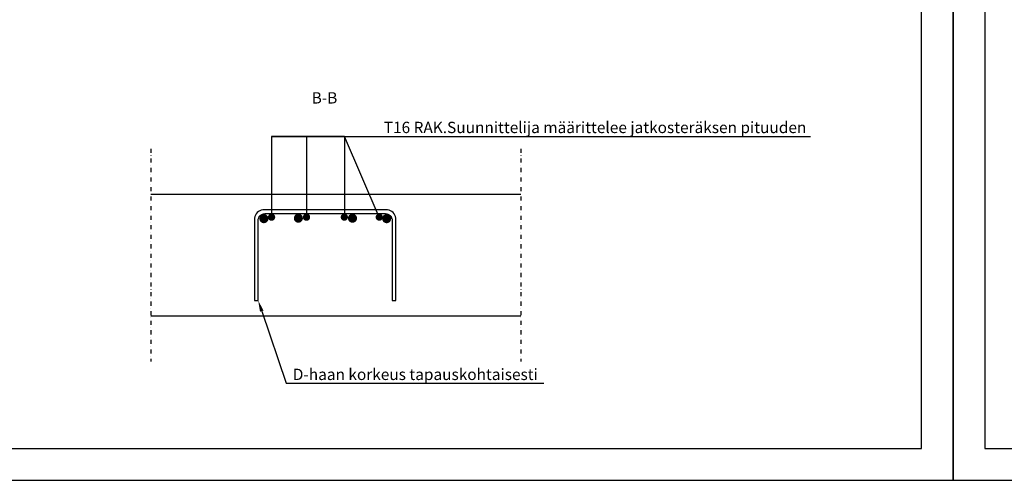
# Model space of a CAD drawing. Units: millimetres. Extents: x 0 to 29400, y 0 to 2970.
# Drawn here: x 18937 to 21113, y 0 to 1018 of the extents above; entities that cross this region are included whole.
import ezdxf
from ezdxf import colors
from ezdxf.entities.mleader import LeaderData, LeaderLine
from ezdxf.enums import TextEntityAlignment as Align
from ezdxf.math import Vec2, Vec3

# ---------------------------------------------------------------- set-up
doc = ezdxf.new("R2010")
doc.units = ezdxf.units.MM
doc.linetypes.add('PKL', pattern=[7, 3, -2, 0, -2])
for name, color, linetype in [('L0-YLEINEN1', 7, 'Continuous'), ('L3-LAATAT', 4, 'Continuous'), ('L3-RAUD-3', 5, 'Continuous'), ('L8-TXT', 7, 'Continuous'), ('L8-TXT-1', 6, 'Continuous')]:
    doc.layers.add(name, color=color, linetype=linetype)
doc.styles.add('Normal', font='arial.ttf')

# ---------------------------------------------------------------- blocks, each defined once
blk = doc.blocks.new('*U6')
blk.add_lwpolyline([(4200, 2970), (0, 2970), (0, 0), (4200, 0)], close=True)
at = {"layer": 'L0-YLEINEN1'}
for points in [[(69.7, 70), (4130, 70), (4130.3, 2900), (69.7, 2900.3)], [(250, 70), (4130, 70), (4130.2, 2490), (250, 2490)]]:
    blk.add_lwpolyline(points, close=True, dxfattribs=at)
at = {"layer": 'L0-YLEINEN1', "style": 'Normal'}
for tag, p, height in [('T5', (1160, 2822.5), 35), ('T6', (1160, 2732.5), 25), ('T7', (1405, 2732.5), 25), ('T8', (270, 2632.5), 35), ('T2', (1160, 2642.5), 25), ('T9', (270, 2578.5), 35), ('T3', (1160, 2602.5), 25), ('T4', (1160, 2562.5), 25)]:
    blk.add_attdef(tag, p, '', height=height, dxfattribs=at)
blk.add_attdef('T1', text='', height=70, dxfattribs=at).set_placement((1815, 2810), align=Align.MIDDLE_CENTER)
blk = doc.blocks.new('_None')

msp = doc.modelspace()

# ---------------------------------------------------------------- linework, layer by layer
at = {"layer": 'L3-LAATAT', "linetype": 'PKL', "ltscale": 3}
for points in [[(19227.3, 732.5), (19227.3, 262.5)], [(20044.5, 732.5), (20044.5, 262.5)]]:
    msp.add_lwpolyline(points, dxfattribs=at)
at = {"layer": 'L3-LAATAT'}
for points in [[(19227.3, 632.5), (20044.5, 632.5)], [(20044.5, 362.5), (19227.3, 362.5)]]:
    msp.add_lwpolyline(points, dxfattribs=at)
at = {"layer": 'L3-RAUD-3'}
msp.add_lwpolyline([(19474.2, 597.5, 0.349431), (19456.2, 579.5), (19456.2, 397.5), (19464.2, 397.5), (19464.2, 574.5, -0.414214), (19479.2, 589.5), (19745.2, 589.5, -0.414214), (19760.2, 574.5), (19760.2, 397.5), (19768.2, 397.5), (19768.2, 579.5, 0.349431), (19750.2, 597.5)], format="xyb", close=True, dxfattribs=at)
for points, const_width in [([(19471.9, 578.2, 1), (19481.9, 578.2, 1)], 10), ([(19489.8, 581.5, 1), (19497.8, 581.5, 1)], 8), ([(19548, 579.2, 1), (19558, 579.2, 1)], 10), ([(19567, 581.5, 1), (19575, 581.5, 1)], 8), ([(19650.6, 581.5, 1), (19658.6, 581.5, 1)], 8), ([(19667.6, 579.2, 1), (19677.6, 579.2, 1)], 10), ([(19727.8, 581.5, 1), (19735.8, 581.5, 1)], 8), ([(19743.1, 578.2, 1), (19753.1, 578.2, 1)], 10)]:
    msp.add_lwpolyline(points, format="xyb", close=True, dxfattribs=dict(at, const_width=const_width))
at = {"layer": 'L8-TXT-1'}
for points in [[(19493.8, 760), (19493.8, 581.5)], [(19571, 760), (19571, 581.5)], [(19654.6, 760), (19654.6, 581.5)]]:
    msp.add_lwpolyline(points, dxfattribs=at)

# ---------------------------------------------------------------- block references
for p in [(16800, 0), (21000, 0)]:
    msp.add_blockref('*U6', p)

# ---------------------------------------------------------------- texts
at = {"layer": 'L8-TXT', "insert": (19574.8, 857.7), "char_height": 25, "attachment_point": 1, "style": 'Normal'}
msp.add_mtext_dynamic_manual_height_columns(' B-B', width=248.188, gutter_width=25, heights=[0], dxfattribs=at)

# ---------------------------------------------------------------- leaders
at = {"layer": 'L8-TXT-1'}
ml = msp.add_multileader_mtext('Standard', dxfattribs=at)
ml.set_content('T16 RAK.Suunnittelija määrittelee jatkosteräksen pituuden', color=7, style='Normal')
ml.set_leader_properties(color=256, linetype='ByLayer', lineweight=-1)
ml.set_arrow_properties(name='NONE')
ml.build(insert=Vec2(0, 0))
ml.multileader.update_dxf_attribs({"text_left_attachment_type": 6, "text_right_attachment_type": 6, "dogleg_length": 20, "arrow_head_size": 250})
ctx = ml.context
ctx.base_point, ctx.char_height, ctx.arrow_head_size, ctx.landing_gap_size, ctx.plane_origin = Vec3(19740.7, 760), 25, 250, 1, Vec3(20194.8, 599.5)
ctx.left_attachment, ctx.right_attachment = 6, 6
notes = []
notes.append((ctx, [(1, (1, 1, 0), (19731.8, 760), (1, 0), 8.9, [(4, [(19731.8, 581.5), (19654.6, 760), (19654.6, 760), (19571, 760), (19493.8, 760)], 0, [])])]))
ctx.mtext.insert, ctx.mtext.line_spacing_style, ctx.mtext.flow_direction = Vec3(19741.7, 792.3), 2, 5
ml = msp.add_multileader_mtext('Standard', dxfattribs=at)
ml.set_content('D-haan korkeus tapauskohtaisesti ', color=7, style='Normal')
ml.set_leader_properties(color=256, linetype='ByLayer', lineweight=-1)
ml.build(insert=Vec2(0, 0))
ml.multileader.update_dxf_attribs({"text_left_attachment_type": 6, "text_right_attachment_type": 6, "dogleg_length": 10, "arrow_head_size": 25})
ctx = ml.context
ctx.base_point, ctx.char_height, ctx.arrow_head_size, ctx.landing_gap_size, ctx.plane_origin = Vec3(19535.7, 214.6), 25, 25, 5, Vec3(19190.6, 378)
ctx.left_attachment, ctx.right_attachment = 6, 6
notes.append((ctx, [(0, (1, 1, 0), (19525.7, 214.6), (1, 0), 10, [(0, [(19464.2, 397.5)], 0, [])])]))
ctx.mtext.insert, ctx.mtext.line_spacing_style, ctx.mtext.flow_direction = Vec3(19540.7, 246.6), 2, 5
for ctx, leaders in notes:
    for number, flags, end, landing, length, lines in leaders:
        leader = LeaderData()
        leader.index, (leader.has_last_leader_line, leader.has_dogleg_vector, leader.attachment_direction) = number, flags
        leader.last_leader_point, leader.dogleg_vector, leader.dogleg_length = Vec3(end), Vec3(landing), length
        for number, points, colour, breaks in lines:
            line = LeaderLine()
            line.index, line.vertices, line.color, line.breaks = number, Vec3.list(points), colors.encode_raw_color(colour), breaks
            leader.lines.append(line)
        ctx.leaders.append(leader)

doc.saveas('drawing.dxf')
